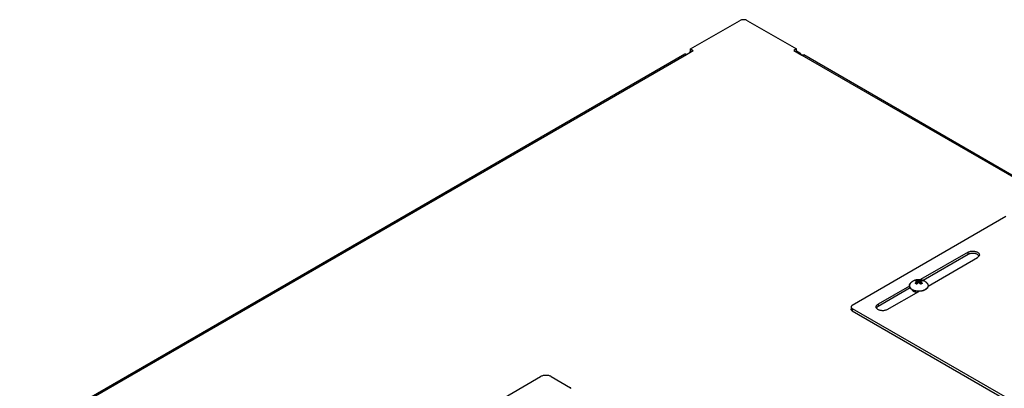
# Model space of a CAD drawing. Units: millimetres. Extents: x -318 to 317, y -590 to 599.
# Drawn here: x -158 to 104, y 500 to 599 of the extents above; entities that cross this region are included whole.
import ezdxf

# ---------------------------------------------------------------- set-up
doc = ezdxf.new("R2010")
doc.units = ezdxf.units.MM
doc.header["$LTSCALE"] = 16.335
doc.layers.get('0').update_dxf_attribs({"linetype": 'CONTINUOUS'})
doc.layers.add('ASSI', color=7, linetype='CONTINUOUS')
doc.layers.add('RACCORDO', color=7, linetype='CONTINUOUS')

msp = doc.modelspace()

# ---------------------------------------------------------------- linework, layer by layer
at = {"color": 7, "linetype": 'CONTINUOUS'}
for p, q in [((18.99, 589.49), (-302.76, 403.75)), ((19.49, 589.44), (21.25, 590.46)), ((20.55, 590.26), (20.55, 590.87)), ((20.55, 590.87), (21.25, 590.46)), ((20.55, 590.26), (20.72, 590.16)), ((48.83, 590.87), (48.12, 590.46)), ((48.12, 590.46), (50.24, 589.24)), ((48.83, 590.26), (48.65, 590.16)), ((48.83, 590.26), (48.83, 590.87)), ((49.71, 589.75), (48.83, 590.26)), ((49.8, 589.69), (49.71, 589.75)), ((50.67, 589.32), (50.74, 589.29)), ((301.05, 444.77), (50.74, 589.29)), ((79.17, 527.07), (79.12, 527.13)), ((80.22, 526.42), (80.11, 526.45)), ((80.17, 526.43), (80.17, 526.16)), ((80.3, 526.11), (80.3, 526.39)), ((82.16, 526.3), (82.05, 526.28)), ((83.26, 526.7), (83.17, 526.65)), ((83.34, 526.76), (83.26, 526.7))]:
    msp.add_line(p, q, dxfattribs=at)
at = {"color": 253, "linetype": 'CONTINUOUS'}
for p, q in [((-302.26, 403.7), (19.49, 589.44)), ((49.71, 589.75), (49.54, 589.65)), ((50.24, 589.24), (300.55, 444.72)), ((83.12, 526.72), (83.18, 526.75)), ((83.24, 526.78), (83.18, 526.75)), ((83.29, 526.82), (83.24, 526.78))]:
    msp.add_line(p, q, dxfattribs=at)
at = {"color": 7, "linetype": 'CONTINUOUS'}
for points in [[(18.99, 589.49), (19.05, 589.52), (19.13, 589.54), (19.21, 589.54), (19.3, 589.52), (19.39, 589.49), (19.49, 589.44)], [(20.52, 590.22), (20.45, 590.16), (20.39, 590.1), (20.34, 590.02), (20.3, 589.95), (20.28, 589.9)], [(20.69, 590.34), (20.6, 590.28), (20.52, 590.22)], [(50.06, 589.43), (50.01, 589.5), (49.95, 589.57), (49.88, 589.63), (49.8, 589.69)], [(50.24, 589.24), (50.34, 589.29), (50.43, 589.32), (50.51, 589.33), (50.6, 589.33), (50.67, 589.32)], [(79.12, 527.13), (79.08, 527.2), (79.04, 527.27), (79.01, 527.33), (78.98, 527.4), (78.96, 527.47), (78.94, 527.54), (78.93, 527.61), (78.92, 527.68), (78.92, 527.75), (78.93, 527.82), (78.94, 527.89), (78.96, 527.96), (78.98, 528.03), (79, 528.1), (79.04, 528.16), (79.07, 528.23), (79.12, 528.3), (79.17, 528.36), (79.22, 528.42)], [(79.22, 528.42), (79.29, 528.5), (79.37, 528.58), (79.44, 528.65), (79.52, 528.71), (79.6, 528.78), (79.68, 528.84), (79.77, 528.9), (79.85, 528.96), (79.94, 529.01)], [(79.94, 529.01), (80.05, 529.07), (80.15, 529.12), (80.26, 529.17), (80.38, 529.21), (80.49, 529.26), (80.61, 529.29), (80.72, 529.32), (80.83, 529.35), (80.94, 529.37), (81.05, 529.38), (81.16, 529.39), (81.27, 529.4), (81.38, 529.4), (81.49, 529.4), (81.59, 529.4), (81.7, 529.39), (81.8, 529.38), (81.91, 529.37), (82.01, 529.35), (82.11, 529.32), (82.21, 529.3), (82.32, 529.27), (82.42, 529.23), (82.52, 529.2), (82.62, 529.15)], [(82.62, 529.15), (82.73, 529.1), (82.83, 529.05), (82.93, 529), (83.02, 528.94), (83.11, 528.88), (83.2, 528.81), (83.29, 528.74), (83.38, 528.67), (83.46, 528.59), (83.55, 528.51), (83.63, 528.42)], [(83.63, 528.42), (83.68, 528.36), (83.73, 528.29), (83.77, 528.23), (83.81, 528.16), (83.85, 528.09), (83.87, 528.02), (83.89, 527.95), (83.91, 527.88), (83.92, 527.81), (83.92, 527.74), (83.92, 527.67)], [(79.28, 526.94), (79.23, 527.01), (79.17, 527.07)], [(79.57, 526.72), (79.49, 526.77), (79.42, 526.83), (79.35, 526.89), (79.28, 526.94)], [(80.11, 526.45), (80.02, 526.49), (79.92, 526.53), (79.83, 526.57), (79.74, 526.62), (79.65, 526.67), (79.57, 526.72)], [(81.58, 526.24), (81.46, 526.23), (81.35, 526.23), (81.23, 526.24), (81.11, 526.24), (80.99, 526.25), (80.88, 526.27), (80.76, 526.28), (80.65, 526.3), (80.54, 526.33), (80.43, 526.35), (80.32, 526.38), (80.22, 526.42)], [(82.05, 526.28), (81.93, 526.26), (81.82, 526.25), (81.7, 526.24), (81.58, 526.24)], [(82.7, 526.44), (82.6, 526.4), (82.49, 526.37), (82.38, 526.34), (82.27, 526.32), (82.16, 526.3)], [(83.17, 526.65), (83.08, 526.6), (82.99, 526.56), (82.9, 526.52), (82.8, 526.48), (82.7, 526.44)], [(83.92, 527.67), (83.92, 527.6), (83.9, 527.53), (83.89, 527.46), (83.86, 527.39), (83.84, 527.32), (83.8, 527.25), (83.76, 527.19), (83.72, 527.12), (83.67, 527.06), (83.61, 526.99), (83.55, 526.93), (83.48, 526.87), (83.41, 526.81), (83.34, 526.76)]]:
    msp.add_lwpolyline(points, dxfattribs=at)
at = {"color": 253, "linetype": 'CONTINUOUS'}
for points in [[(79.13, 528.31), (79.1, 528.27), (79.07, 528.22), (79.05, 528.18), (79.02, 528.13), (79.01, 528.09), (78.99, 528.04), (78.97, 528), (78.96, 527.95), (78.95, 527.9), (78.95, 527.86), (78.94, 527.81), (78.94, 527.76), (78.94, 527.72), (78.95, 527.67), (78.95, 527.62), (78.96, 527.58), (78.97, 527.53), (78.99, 527.48), (79.01, 527.44), (79.02, 527.39), (79.05, 527.35), (79.07, 527.3), (79.1, 527.26), (79.13, 527.21), (79.16, 527.17)], [(79.22, 528.42), (79.2, 528.4), (79.16, 528.35)], [(83.63, 528.42), (83.65, 528.4), (83.69, 528.35)], [(83.72, 528.31), (83.75, 528.27), (83.78, 528.22), (83.8, 528.18), (83.82, 528.13), (83.84, 528.09), (83.86, 528.04), (83.87, 528), (83.89, 527.95), (83.9, 527.9), (83.9, 527.86), (83.91, 527.81), (83.91, 527.76), (83.91, 527.72), (83.9, 527.67)], [(79.16, 527.17), (79.2, 527.13), (79.23, 527.09), (79.27, 527.05)], [(79.27, 527.05), (79.31, 527.01), (79.36, 526.97), (79.41, 526.93), (79.45, 526.89)], [(79.45, 526.89), (79.5, 526.85), (79.56, 526.82)], [(79.56, 526.82), (79.61, 526.78), (79.67, 526.75), (79.73, 526.72), (79.79, 526.68), (79.85, 526.65), (79.91, 526.63), (79.98, 526.6), (80.04, 526.57), (80.11, 526.54)], [(80.11, 526.54), (80.18, 526.52), (80.25, 526.5)], [(80.25, 526.5), (80.33, 526.48), (80.4, 526.46), (80.47, 526.44)], [(80.47, 526.44), (80.55, 526.42), (80.63, 526.4), (80.7, 526.39), (80.78, 526.38), (80.86, 526.37), (80.94, 526.36), (81.02, 526.35), (81.1, 526.34), (81.18, 526.34), (81.26, 526.33), (81.34, 526.33), (81.42, 526.33), (81.51, 526.33), (81.59, 526.33)], [(81.59, 526.33), (81.67, 526.34), (81.75, 526.34), (81.83, 526.35), (81.91, 526.36), (81.99, 526.37), (82.07, 526.38)], [(82.07, 526.38), (82.14, 526.39), (82.22, 526.4), (82.3, 526.42), (82.37, 526.44), (82.45, 526.46), (82.52, 526.48), (82.59, 526.5), (82.67, 526.52)], [(82.67, 526.52), (82.74, 526.54), (82.8, 526.57), (82.87, 526.6), (82.94, 526.63), (83, 526.65), (83.06, 526.68), (83.12, 526.72)], [(83.39, 526.89), (83.34, 526.85), (83.29, 526.82)], [(83.9, 527.67), (83.9, 527.62), (83.89, 527.58), (83.87, 527.53), (83.86, 527.48), (83.84, 527.44), (83.82, 527.39), (83.8, 527.35), (83.78, 527.3), (83.75, 527.26), (83.72, 527.21), (83.69, 527.17), (83.65, 527.13), (83.61, 527.09), (83.58, 527.05), (83.53, 527.01), (83.49, 526.97), (83.44, 526.93), (83.39, 526.89)]]:
    msp.add_lwpolyline(points, dxfattribs=at)
at = {"layer": 'ASSI', "color": 7, "linetype": 'CONTINUOUS'}
for p, q in [((79.49, 526.9), (79.54, 526.73)), ((79.54, 526.73), (79.64, 526.57))]:
    msp.add_line(p, q, dxfattribs=at)
for points in [[(79.64, 526.57), (79.77, 526.43), (79.95, 526.29), (80.15, 526.17)], [(80.15, 526.17), (80.39, 526.07), (80.64, 525.99)], [(80.64, 525.99), (80.92, 525.94), (80.95, 525.93)]]:
    msp.add_lwpolyline(points, dxfattribs=at)
at = {"layer": 'RACCORDO', "color": 7, "linetype": 'CONTINUOUS'}
for p, q in [((20.55, 590.87), (33.63, 598.42)), ((35.75, 598.42), (48.83, 590.87)), ((104.69, 546.17), (63.68, 522.49)), ((94.61, 536.68), (81.94, 529.36)), ((94.61, 536.07), (82.63, 529.15)), ((83.92, 527.65), (97.09, 535.25)), ((80.58, 528.36), (80.58, 528.36)), ((80.59, 528.98), (80.59, 528.98)), ((80.6, 528.33), (80.6, 528.33)), ((81, 528.41), (80.73, 528.26)), ((80.82, 528.92), (80.82, 528.92)), ((80.98, 528.86), (80.95, 528.87)), ((81.35, 528.7), (80.96, 528.92)), ((81, 528.27), (80.97, 528.24)), ((80.98, 528.86), (80.98, 528.86)), ((81.03, 528.45), (81.03, 528.79)), ((81.88, 528.92), (81.49, 528.7)), ((81.82, 528.45), (81.82, 528.79)), ((82.11, 528.26), (81.85, 528.41)), ((81.9, 528.87), (81.86, 528.86)), ((81.86, 528.86), (81.86, 528.86)), ((82.03, 528.92), (82.03, 528.92)), ((82.14, 528.28), (82.12, 528.26)), ((82.25, 528.33), (82.23, 528.32)), ((82.26, 528.98), (82.26, 528.98)), ((82.27, 528.36), (82.27, 528.36)), ((78.93, 527.62), (70.57, 522.8)), ((79.13, 527.13), (70.57, 522.19)), ((73.04, 521.37), (81.47, 526.23)), ((63.38, 522.08), (63.38, 521.47)), ((63.68, 521.68), (182.47, 453.09)), ((63.68, 521.06), (182.47, 452.48)), ((70.57, 522.19), (70.44, 522.11)), ((-63.29, 478.18), (-19.45, 503.49)), ((-16.62, 503.49), (-11.49, 500.53)), ((-11.46, 500.51), (-11.49, 500.53))]:
    msp.add_line(p, q, dxfattribs=at)
at = {"layer": 'RACCORDO', "color": 253, "linetype": 'CONTINUOUS'}
for p, q in [((94.61, 536.07), (94.61, 536.68)), ((80.59, 528.97), (80.56, 528.98)), ((80.61, 529), (80.61, 529)), ((80.61, 529), (80.61, 528.98)), ((80.61, 528.43), (80.61, 528.33)), ((80.82, 529.13), (80.82, 528.92)), ((80.96, 529.16), (80.96, 528.92)), ((80.99, 528.23), (80.98, 528.22)), ((81, 528.41), (81, 528.75)), ((81.35, 528.7), (81.35, 529.04)), ((81.39, 528.56), (81.37, 528.55)), ((81.48, 528.54), (81.46, 528.56)), ((81.49, 528.7), (81.49, 529.04)), ((81.85, 528.41), (81.85, 528.75)), ((81.87, 528.22), (81.86, 528.23)), ((81.88, 528.21), (81.87, 528.22)), ((81.88, 529.16), (81.88, 528.92)), ((82.03, 529.13), (82.03, 528.92)), ((82.24, 529), (82.24, 528.98)), ((82.24, 529), (82.24, 529)), ((82.24, 528.43), (82.24, 528.33)), ((82.29, 528.98), (82.25, 528.97)), ((70.57, 522.8), (70.57, 522.19)), ((63.68, 521.68), (63.68, 521.06))]:
    msp.add_line(p, q, dxfattribs=at)
at = {"layer": 'RACCORDO', "color": 7, "linetype": 'CONTINUOUS'}
for points in [[(34.88, 598.67), (34.69, 598.68), (34.49, 598.67), (34.29, 598.65), (34.11, 598.61), (33.94, 598.56), (33.78, 598.5), (33.63, 598.42)], [(35.75, 598.42), (35.6, 598.5), (35.44, 598.56), (35.26, 598.61), (35.08, 598.65), (34.88, 598.67)], [(94.61, 536.68), (94.75, 536.75), (94.9, 536.81), (95.06, 536.87), (95.23, 536.91), (95.42, 536.94), (95.6, 536.96), (95.79, 536.97), (95.97, 536.97), (96.16, 536.96), (96.33, 536.94), (96.51, 536.9), (96.67, 536.86), (96.83, 536.8), (96.97, 536.74), (97.11, 536.67), (97.22, 536.59), (97.33, 536.5), (97.42, 536.41), (97.49, 536.32), (97.54, 536.21), (97.58, 536.11), (97.6, 536.01), (97.6, 535.96)], [(97.19, 536), (97.07, 536.08), (96.93, 536.15), (96.78, 536.21), (96.62, 536.26), (96.46, 536.3), (96.28, 536.33), (96.11, 536.35), (95.92, 536.36), (95.74, 536.36), (95.56, 536.35), (95.38, 536.33), (95.21, 536.29), (95.05, 536.25), (94.89, 536.2), (94.75, 536.14), (94.61, 536.07)], [(97.51, 535.66), (97.47, 535.73), (97.4, 535.83), (97.3, 535.92), (97.19, 536)], [(97.6, 535.96), (97.6, 535.9), (97.58, 535.8), (97.54, 535.7)], [(97.54, 535.7), (97.48, 535.6), (97.4, 535.5), (97.32, 535.41), (97.21, 535.33), (97.09, 535.25)], [(80.59, 528.98), (80.58, 528.99), (80.58, 528.99), (80.58, 528.99), (80.58, 528.99)], [(80.6, 528.33), (80.6, 528.34), (80.59, 528.34), (80.59, 528.34), (80.59, 528.34), (80.58, 528.35), (80.58, 528.35), (80.58, 528.35), (80.58, 528.36)], [(80.95, 528.87), (80.9, 528.89), (80.85, 528.91), (80.81, 528.93), (80.76, 528.94), (80.71, 528.95), (80.67, 528.97), (80.62, 528.98), (80.59, 528.98)], [(80.81, 528.21), (80.8, 528.22), (80.77, 528.24), (80.75, 528.25), (80.72, 528.27), (80.69, 528.28), (80.67, 528.3), (80.64, 528.31), (80.62, 528.33), (80.6, 528.33)], [(80.97, 528.24), (80.96, 528.23), (80.95, 528.23), (80.95, 528.22), (80.94, 528.22), (80.93, 528.21), (80.92, 528.21), (80.91, 528.2), (80.9, 528.2), (80.89, 528.2), (80.88, 528.2), (80.87, 528.2), (80.86, 528.2), (80.85, 528.2), (80.85, 528.2), (80.84, 528.2), (80.83, 528.2), (80.82, 528.2), (80.82, 528.21), (80.81, 528.21)], [(80.96, 528.92), (80.96, 528.93), (80.95, 528.93), (80.94, 528.93), (80.94, 528.93), (80.93, 528.94), (80.92, 528.94), (80.91, 528.94), (80.9, 528.94), (80.89, 528.94), (80.89, 528.94), (80.88, 528.94), (80.87, 528.94), (80.86, 528.94), (80.85, 528.93), (80.84, 528.93), (80.84, 528.93), (80.83, 528.93), (80.82, 528.92)], [(81.03, 528.79), (81.03, 528.8), (81.03, 528.81), (81.03, 528.81), (81.02, 528.82), (81.02, 528.83), (81.01, 528.83), (81.01, 528.84), (81, 528.85), (81, 528.85), (80.99, 528.85), (80.98, 528.86)], [(81.36, 528.57), (81.32, 528.54), (81.28, 528.5), (81.23, 528.47), (81.18, 528.43), (81.14, 528.39), (81.09, 528.35), (81.05, 528.31), (81, 528.27)], [(81.03, 528.45), (81.03, 528.45), (81.03, 528.44), (81.03, 528.44), (81.02, 528.43), (81.02, 528.43), (81.02, 528.42), (81.01, 528.42), (81.01, 528.42), (81, 528.41)], [(81.49, 528.7), (81.49, 528.69), (81.48, 528.69), (81.47, 528.69), (81.47, 528.69), (81.46, 528.68), (81.45, 528.68), (81.44, 528.68), (81.43, 528.68), (81.42, 528.68), (81.42, 528.68), (81.41, 528.68), (81.4, 528.68), (81.39, 528.68), (81.38, 528.69), (81.37, 528.69), (81.37, 528.69), (81.36, 528.69), (81.35, 528.7)], [(81.49, 528.57), (81.49, 528.57), (81.48, 528.57), (81.47, 528.58), (81.46, 528.58), (81.45, 528.58), (81.44, 528.58), (81.43, 528.59), (81.42, 528.59), (81.42, 528.59), (81.41, 528.58), (81.4, 528.58), (81.39, 528.58), (81.38, 528.58), (81.37, 528.57), (81.36, 528.57), (81.36, 528.57)], [(81.88, 528.24), (81.85, 528.27), (81.8, 528.31), (81.76, 528.35), (81.71, 528.39), (81.67, 528.43), (81.62, 528.47), (81.57, 528.5), (81.53, 528.54), (81.49, 528.57)], [(81.86, 528.86), (81.86, 528.85), (81.85, 528.85), (81.85, 528.85), (81.84, 528.84), (81.83, 528.83), (81.83, 528.83), (81.83, 528.82), (81.82, 528.81), (81.82, 528.81), (81.82, 528.8), (81.82, 528.79)], [(81.85, 528.41), (81.84, 528.42), (81.84, 528.42), (81.83, 528.42), (81.83, 528.43), (81.83, 528.43), (81.82, 528.44), (81.82, 528.44), (81.82, 528.45), (81.82, 528.45)], [(82.03, 528.92), (82.02, 528.93), (82.01, 528.93), (82, 528.93), (82, 528.93), (81.99, 528.94), (81.98, 528.94), (81.97, 528.94), (81.96, 528.94), (81.95, 528.94), (81.95, 528.94), (81.94, 528.94), (81.93, 528.94), (81.92, 528.94), (81.91, 528.93), (81.9, 528.93), (81.9, 528.93), (81.89, 528.93), (81.88, 528.92)], [(82.03, 528.21), (82.03, 528.21), (82.02, 528.2), (82.02, 528.2), (82.01, 528.2), (82, 528.2), (81.99, 528.2), (81.99, 528.2), (81.98, 528.2), (81.97, 528.2), (81.96, 528.2), (81.95, 528.2), (81.94, 528.2), (81.93, 528.21), (81.92, 528.21), (81.91, 528.22), (81.9, 528.22), (81.9, 528.23), (81.89, 528.23), (81.88, 528.24)], [(82.26, 528.98), (82.23, 528.98), (82.18, 528.97), (82.14, 528.95), (82.09, 528.94), (82.04, 528.93), (82, 528.91), (81.95, 528.89), (81.9, 528.87)], [(82.12, 528.26), (82.11, 528.26), (82.09, 528.25), (82.08, 528.24), (82.07, 528.23), (82.05, 528.22), (82.03, 528.21)], [(82.23, 528.32), (82.22, 528.32), (82.2, 528.31), (82.19, 528.3), (82.17, 528.29), (82.16, 528.29), (82.14, 528.28)], [(82.27, 528.36), (82.27, 528.35), (82.27, 528.35), (82.26, 528.35), (82.26, 528.34), (82.26, 528.34), (82.26, 528.34), (82.25, 528.34), (82.25, 528.33)], [(82.27, 528.99), (82.27, 528.99), (82.27, 528.99), (82.27, 528.99), (82.27, 528.99), (82.27, 528.99), (82.26, 528.98), (82.26, 528.98)], [(70.12, 522.35), (70.18, 522.45), (70.25, 522.55), (70.34, 522.64), (70.45, 522.72), (70.57, 522.8)], [(63.68, 522.49), (63.6, 522.45), (63.54, 522.4), (63.49, 522.35), (63.45, 522.29), (63.42, 522.23), (63.39, 522.17), (63.38, 522.11), (63.38, 522.08)], [(63.38, 522.08), (63.38, 522.05), (63.39, 521.99), (63.42, 521.94), (63.45, 521.88), (63.49, 521.82), (63.54, 521.77), (63.6, 521.72), (63.68, 521.68)], [(63.68, 521.06), (63.6, 521.11), (63.54, 521.16), (63.49, 521.21), (63.45, 521.27), (63.42, 521.32), (63.39, 521.38), (63.38, 521.44), (63.38, 521.47)], [(70.06, 522.08), (70.06, 522.15), (70.08, 522.25), (70.12, 522.35)], [(70.17, 521.73), (70.11, 521.83), (70.08, 521.94), (70.06, 522.04), (70.06, 522.08)], [(70.44, 522.11), (70.34, 522.02), (70.25, 521.93), (70.17, 521.83), (70.14, 521.78)], [(73.04, 521.37), (72.91, 521.3), (72.76, 521.24), (72.6, 521.18), (72.42, 521.14), (72.24, 521.11), (72.06, 521.08), (71.87, 521.07), (71.68, 521.08), (71.5, 521.09), (71.32, 521.11), (71.15, 521.15), (70.99, 521.19), (70.83, 521.25), (70.69, 521.31), (70.55, 521.38), (70.43, 521.46), (70.33, 521.55), (70.24, 521.64), (70.17, 521.73)], [(-16.62, 503.49), (-16.78, 503.57), (-16.94, 503.64), (-17.12, 503.7), (-17.31, 503.75), (-17.52, 503.79), (-17.72, 503.81), (-17.93, 503.83), (-18.14, 503.83), (-18.34, 503.81), (-18.55, 503.79), (-18.75, 503.75), (-18.94, 503.7), (-19.12, 503.64), (-19.29, 503.57), (-19.45, 503.49)], [(-11.49, 500.33), (-11.46, 500.35), (-11.44, 500.37), (-11.43, 500.39), (-11.42, 500.42), (-11.42, 500.43)], [(-11.42, 500.43), (-11.42, 500.44), (-11.43, 500.47), (-11.44, 500.49), (-11.46, 500.51)]]:
    msp.add_lwpolyline(points, dxfattribs=at)
at = {"layer": 'RACCORDO', "color": 253, "linetype": 'CONTINUOUS'}
for points in [[(80.56, 528.98), (80.55, 528.98), (80.54, 528.98), (80.54, 528.99), (80.53, 528.99), (80.52, 528.99), (80.52, 529), (80.52, 529), (80.52, 529.01), (80.52, 529.01), (80.52, 529.02), (80.52, 529.03), (80.52, 529.03), (80.53, 529.04), (80.53, 529.04), (80.54, 529.05), (80.54, 529.06), (80.55, 529.06), (80.56, 529.07)], [(80.56, 528.32), (80.55, 528.33), (80.54, 528.33), (80.54, 528.34), (80.53, 528.35), (80.53, 528.35), (80.52, 528.36), (80.52, 528.37), (80.52, 528.38), (80.52, 528.39), (80.52, 528.4), (80.52, 528.41), (80.52, 528.42), (80.52, 528.43), (80.53, 528.44), (80.54, 528.45), (80.54, 528.46), (80.55, 528.47), (80.56, 528.48)], [(80.56, 529.07), (80.57, 529.08), (80.58, 529.08), (80.6, 529.09), (80.61, 529.1), (80.62, 529.11), (80.63, 529.11), (80.64, 529.12), (80.66, 529.13), (80.67, 529.13)], [(80.56, 529.07), (80.57, 529.07), (80.57, 529.07), (80.57, 529.06), (80.58, 529.06), (80.58, 529.06), (80.59, 529.05), (80.59, 529.05), (80.6, 529.04), (80.6, 529.04), (80.6, 529.03), (80.61, 529.03), (80.61, 529.02), (80.61, 529.01), (80.61, 529.01), (80.61, 529)], [(80.56, 528.98), (80.57, 528.98), (80.57, 528.98), (80.58, 528.98), (80.58, 528.99), (80.59, 528.98)], [(80.56, 528.48), (80.59, 528.51), (80.63, 528.54), (80.66, 528.57), (80.69, 528.59), (80.71, 528.62), (80.74, 528.64), (80.77, 528.67), (80.8, 528.69), (80.82, 528.71), (80.85, 528.73), (80.87, 528.75), (80.89, 528.76), (80.91, 528.78), (80.94, 528.8), (80.96, 528.81)], [(80.56, 528.48), (80.57, 528.48), (80.57, 528.47), (80.58, 528.47), (80.58, 528.47), (80.59, 528.46), (80.59, 528.46), (80.6, 528.45), (80.6, 528.45), (80.6, 528.44), (80.61, 528.44), (80.61, 528.43), (80.61, 528.43)], [(80.56, 528.32), (80.57, 528.33), (80.57, 528.33), (80.57, 528.33), (80.58, 528.33), (80.58, 528.34), (80.59, 528.34), (80.59, 528.34), (80.6, 528.34), (80.6, 528.33)], [(80.78, 528.2), (80.75, 528.21), (80.73, 528.23), (80.7, 528.24), (80.68, 528.26), (80.66, 528.27), (80.63, 528.28), (80.61, 528.3), (80.58, 528.31), (80.56, 528.32)], [(80.58, 528.36), (80.58, 528.36), (80.58, 528.37), (80.58, 528.38), (80.59, 528.39), (80.59, 528.39), (80.59, 528.4), (80.6, 528.41), (80.6, 528.42), (80.61, 528.43)], [(80.59, 528.98), (80.59, 528.98), (80.59, 528.99), (80.6, 528.99)], [(80.96, 528.85), (80.93, 528.86), (80.91, 528.87), (80.89, 528.88), (80.86, 528.89), (80.84, 528.9), (80.81, 528.91), (80.78, 528.92), (80.76, 528.93), (80.73, 528.94), (80.7, 528.94), (80.68, 528.95), (80.65, 528.96), (80.62, 528.97), (80.59, 528.97)], [(80.6, 528.99), (80.6, 529), (80.61, 529)], [(80.61, 529), (80.62, 529.01), (80.63, 529.02), (80.65, 529.03), (80.66, 529.03), (80.67, 529.04), (80.68, 529.05), (80.69, 529.06), (80.71, 529.06), (80.72, 529.07)], [(80.61, 528.43), (80.64, 528.46), (80.67, 528.48), (80.7, 528.51), (80.73, 528.54), (80.76, 528.56), (80.79, 528.59), (80.82, 528.61), (80.84, 528.63), (80.87, 528.65), (80.89, 528.67), (80.91, 528.69), (80.94, 528.7), (80.96, 528.72), (80.98, 528.74), (81, 528.75)], [(80.67, 529.13), (80.68, 529.14), (80.69, 529.15), (80.7, 529.16), (80.72, 529.16), (80.73, 529.17), (80.74, 529.17), (80.75, 529.18), (80.76, 529.19), (80.78, 529.19)], [(80.72, 529.07), (80.73, 529.08), (80.74, 529.08), (80.75, 529.09), (80.76, 529.1), (80.78, 529.1), (80.79, 529.11), (80.8, 529.11), (80.81, 529.12), (80.82, 529.13)], [(80.78, 529.19), (80.79, 529.2), (80.8, 529.2), (80.81, 529.21), (80.82, 529.21), (80.83, 529.21), (80.84, 529.22), (80.86, 529.22), (80.87, 529.22), (80.88, 529.23), (80.9, 529.23), (80.91, 529.23), (80.92, 529.23), (80.93, 529.23), (80.95, 529.23), (80.96, 529.23), (80.97, 529.23), (80.98, 529.23), (80.99, 529.23)], [(80.78, 529.19), (80.78, 529.19), (80.79, 529.19), (80.79, 529.19), (80.79, 529.19), (80.8, 529.18), (80.8, 529.18), (80.81, 529.17), (80.81, 529.17), (80.81, 529.16), (80.82, 529.16), (80.82, 529.15), (80.82, 529.14), (80.82, 529.14), (80.82, 529.13), (80.82, 529.13)], [(80.98, 528.22), (80.97, 528.21), (80.96, 528.21), (80.95, 528.2), (80.93, 528.19), (80.92, 528.19), (80.91, 528.18), (80.9, 528.18), (80.88, 528.18), (80.87, 528.18), (80.86, 528.18), (80.84, 528.18), (80.83, 528.18), (80.82, 528.18), (80.81, 528.18), (80.8, 528.19), (80.79, 528.19), (80.78, 528.2)], [(80.78, 528.2), (80.78, 528.2), (80.79, 528.2), (80.79, 528.21), (80.79, 528.21), (80.8, 528.21), (80.8, 528.21), (80.81, 528.21), (80.81, 528.21), (80.81, 528.21), (80.81, 528.21)], [(80.82, 529.13), (80.83, 529.13), (80.84, 529.13), (80.84, 529.14), (80.85, 529.14), (80.86, 529.14), (80.87, 529.14), (80.87, 529.15), (80.88, 529.15), (80.89, 529.15), (80.9, 529.15), (80.91, 529.15), (80.92, 529.16), (80.93, 529.16), (80.93, 529.16), (80.94, 529.16), (80.95, 529.16), (80.96, 529.16), (80.96, 529.16)], [(80.99, 529.23), (80.99, 529.23), (80.98, 529.22), (80.98, 529.22), (80.97, 529.21), (80.97, 529.21), (80.97, 529.2), (80.97, 529.19), (80.96, 529.19), (80.96, 529.18), (80.96, 529.17), (80.96, 529.17), (80.96, 529.16)], [(80.96, 529.16), (80.99, 529.15), (81.02, 529.15), (81.05, 529.14), (81.08, 529.13), (81.1, 529.13), (81.13, 529.12), (81.15, 529.11), (81.18, 529.1), (81.21, 529.09), (81.23, 529.08), (81.26, 529.07), (81.28, 529.06), (81.31, 529.05), (81.33, 529.05), (81.35, 529.04)], [(80.96, 528.85), (80.96, 528.85), (80.97, 528.86), (80.97, 528.86), (80.98, 528.86), (80.98, 528.86), (80.98, 528.86)], [(80.96, 528.81), (80.96, 528.81), (80.96, 528.82), (80.97, 528.82), (80.97, 528.82), (80.97, 528.82), (80.97, 528.83), (80.97, 528.83), (80.97, 528.83), (80.97, 528.83), (80.97, 528.84), (80.97, 528.84), (80.97, 528.84), (80.97, 528.84), (80.97, 528.84), (80.97, 528.84), (80.97, 528.85), (80.96, 528.85), (80.96, 528.85), (80.96, 528.85), (80.96, 528.85), (80.96, 528.85)], [(80.96, 528.81), (80.96, 528.81), (80.97, 528.8), (80.97, 528.8), (80.98, 528.8), (80.98, 528.79), (80.98, 528.78), (80.99, 528.78), (80.99, 528.77), (80.99, 528.77), (81, 528.76), (81, 528.76), (81, 528.75)], [(80.99, 528.23), (80.99, 528.23), (80.98, 528.24), (80.98, 528.24), (80.97, 528.24), (80.97, 528.24), (80.97, 528.24), (80.97, 528.24), (80.97, 528.24)], [(80.99, 529.23), (81.02, 529.22), (81.05, 529.21), (81.08, 529.21), (81.11, 529.2), (81.13, 529.19), (81.16, 529.19), (81.19, 529.18), (81.21, 529.17), (81.24, 529.16), (81.26, 529.15), (81.29, 529.14), (81.32, 529.13), (81.34, 529.12), (81.37, 529.11), (81.39, 529.1)], [(81.37, 528.55), (81.35, 528.53), (81.32, 528.51), (81.3, 528.5), (81.28, 528.48), (81.25, 528.46), (81.23, 528.44), (81.2, 528.42), (81.17, 528.39), (81.15, 528.37), (81.12, 528.34), (81.09, 528.32), (81.06, 528.29), (81.02, 528.26), (80.99, 528.23)], [(81, 528.75), (81.01, 528.75), (81.01, 528.76), (81.02, 528.76), (81.02, 528.77), (81.02, 528.77), (81.03, 528.78), (81.03, 528.78), (81.03, 528.79), (81.03, 528.79)], [(81.39, 529.1), (81.38, 529.1), (81.38, 529.09), (81.37, 529.09), (81.37, 529.09), (81.37, 529.08), (81.36, 529.07), (81.36, 529.07), (81.36, 529.06), (81.35, 529.05), (81.35, 529.05), (81.35, 529.04), (81.35, 529.04)], [(81.35, 529.04), (81.36, 529.03), (81.36, 529.03), (81.37, 529.03), (81.37, 529.03), (81.38, 529.03), (81.38, 529.03), (81.39, 529.02), (81.39, 529.02), (81.4, 529.02), (81.41, 529.02), (81.41, 529.02), (81.42, 529.02), (81.43, 529.02), (81.44, 529.02), (81.45, 529.02), (81.46, 529.02), (81.46, 529.02), (81.47, 529.03), (81.48, 529.03), (81.49, 529.03), (81.49, 529.04)], [(81.39, 528.56), (81.38, 528.56), (81.38, 528.57), (81.37, 528.57), (81.37, 528.57), (81.37, 528.57), (81.36, 528.57), (81.36, 528.57)], [(81.39, 529.1), (81.39, 529.1), (81.39, 529.1), (81.39, 529.1), (81.4, 529.1), (81.4, 529.1), (81.4, 529.1), (81.41, 529.1), (81.41, 529.1), (81.41, 529.09), (81.42, 529.09), (81.42, 529.09), (81.42, 529.09), (81.43, 529.09), (81.43, 529.09), (81.44, 529.09), (81.44, 529.1), (81.44, 529.1), (81.45, 529.1), (81.45, 529.1), (81.46, 529.1), (81.46, 529.1)], [(81.46, 528.56), (81.46, 528.56), (81.46, 528.56), (81.45, 528.56), (81.45, 528.57), (81.45, 528.57), (81.45, 528.57), (81.44, 528.57), (81.44, 528.57), (81.44, 528.57), (81.43, 528.57), (81.43, 528.57), (81.42, 528.57), (81.42, 528.57), (81.42, 528.57), (81.41, 528.57), (81.41, 528.57), (81.4, 528.57), (81.4, 528.57), (81.4, 528.57), (81.39, 528.56), (81.39, 528.56)], [(81.46, 529.1), (81.48, 529.11), (81.5, 529.12), (81.52, 529.13), (81.55, 529.14), (81.57, 529.15), (81.6, 529.15), (81.62, 529.16), (81.65, 529.17), (81.67, 529.18), (81.7, 529.19), (81.73, 529.2), (81.76, 529.21), (81.79, 529.21), (81.82, 529.22), (81.86, 529.23)], [(81.46, 529.1), (81.46, 529.1), (81.47, 529.09), (81.47, 529.09), (81.48, 529.09), (81.48, 529.08), (81.49, 529.07), (81.49, 529.07), (81.49, 529.06), (81.49, 529.05), (81.49, 529.05), (81.5, 529.04), (81.49, 529.04)], [(81.46, 528.56), (81.46, 528.56), (81.47, 528.57), (81.47, 528.57), (81.48, 528.57), (81.48, 528.57), (81.49, 528.57), (81.49, 528.57)], [(81.56, 528.49), (81.53, 528.51), (81.51, 528.53), (81.48, 528.54)], [(81.49, 529.04), (81.52, 529.04), (81.54, 529.05), (81.56, 529.06), (81.58, 529.07), (81.6, 529.08), (81.63, 529.09), (81.65, 529.1), (81.68, 529.11), (81.71, 529.11), (81.73, 529.12), (81.76, 529.13), (81.79, 529.14), (81.82, 529.15), (81.85, 529.15), (81.88, 529.16)], [(81.86, 528.23), (81.83, 528.26), (81.8, 528.29), (81.77, 528.31), (81.74, 528.34), (81.72, 528.36), (81.69, 528.38), (81.66, 528.4), (81.64, 528.43), (81.61, 528.45), (81.56, 528.49)], [(81.82, 528.79), (81.82, 528.79), (81.82, 528.79), (81.82, 528.78), (81.82, 528.78), (81.82, 528.77), (81.83, 528.77), (81.83, 528.77), (81.83, 528.76), (81.83, 528.76), (81.84, 528.76), (81.84, 528.75), (81.84, 528.75), (81.85, 528.75)], [(81.89, 528.81), (81.89, 528.81), (81.88, 528.8), (81.88, 528.8), (81.87, 528.8), (81.87, 528.79), (81.86, 528.78), (81.86, 528.78), (81.86, 528.77), (81.85, 528.77), (81.85, 528.76), (81.85, 528.76), (81.85, 528.75)], [(81.85, 528.75), (81.87, 528.73), (81.89, 528.72), (81.92, 528.7), (81.94, 528.68), (81.97, 528.66), (81.99, 528.64), (82.02, 528.62), (82.04, 528.6), (82.07, 528.58), (82.1, 528.55), (82.12, 528.53), (82.15, 528.51), (82.18, 528.48), (82.21, 528.45), (82.24, 528.43)], [(81.86, 529.23), (81.87, 529.23), (81.88, 529.23), (81.89, 529.23), (81.9, 529.23), (81.91, 529.23), (81.93, 529.23), (81.94, 529.23), (81.95, 529.23), (81.97, 529.23), (81.98, 529.22), (81.99, 529.22), (82, 529.22), (82.02, 529.21), (82.03, 529.21), (82.04, 529.21), (82.05, 529.2), (82.06, 529.2), (82.07, 529.19)], [(81.86, 529.23), (81.86, 529.23), (81.87, 529.22), (81.87, 529.22), (81.87, 529.21), (81.88, 529.21), (81.88, 529.2), (81.88, 529.19), (81.88, 529.19), (81.89, 529.18), (81.89, 529.17), (81.88, 529.17), (81.88, 529.16)], [(81.89, 528.85), (81.89, 528.85), (81.88, 528.86), (81.88, 528.86), (81.87, 528.86), (81.87, 528.86), (81.86, 528.86)], [(81.86, 528.23), (81.86, 528.23), (81.87, 528.24), (81.87, 528.24), (81.87, 528.24), (81.88, 528.24), (81.88, 528.24), (81.88, 528.24), (81.88, 528.24)], [(81.88, 529.16), (81.89, 529.16), (81.9, 529.16), (81.91, 529.16), (81.91, 529.16), (81.92, 529.16), (81.93, 529.16), (81.94, 529.15), (81.95, 529.15), (81.96, 529.15), (81.96, 529.15), (81.97, 529.15), (81.98, 529.14), (81.99, 529.14), (82, 529.14), (82, 529.14), (82.01, 529.13), (82.02, 529.13), (82.03, 529.13)], [(81.89, 528.85), (81.89, 528.85), (81.89, 528.85), (81.88, 528.85)], [(81.88, 528.85), (81.88, 528.84), (81.88, 528.84), (81.88, 528.84), (81.88, 528.84)], [(81.88, 528.84), (81.88, 528.83), (81.88, 528.83), (81.88, 528.83), (81.88, 528.83), (81.88, 528.83), (81.88, 528.82), (81.88, 528.82), (81.88, 528.82), (81.88, 528.82), (81.88, 528.82), (81.89, 528.81), (81.89, 528.81), (81.89, 528.81), (81.89, 528.81)], [(82.07, 528.2), (82.06, 528.19), (82.05, 528.19), (82.04, 528.18), (82.03, 528.18), (82.02, 528.18), (82, 528.18), (81.99, 528.18), (81.98, 528.18), (81.97, 528.18), (81.95, 528.18), (81.94, 528.18), (81.93, 528.19), (81.91, 528.19), (81.9, 528.2), (81.89, 528.21), (81.88, 528.21)], [(82.25, 528.97), (82.22, 528.96), (82.19, 528.96), (82.16, 528.95), (82.13, 528.94), (82.11, 528.93), (82.08, 528.92), (82.05, 528.91), (82.03, 528.91), (82, 528.9), (81.98, 528.89), (81.96, 528.88), (81.93, 528.87), (81.91, 528.86), (81.89, 528.85)], [(81.89, 528.81), (81.91, 528.79), (81.94, 528.78), (81.96, 528.76), (81.99, 528.74), (82.01, 528.72), (82.04, 528.7), (82.06, 528.68), (82.09, 528.66), (82.12, 528.63), (82.14, 528.61), (82.17, 528.59), (82.2, 528.56), (82.23, 528.54), (82.26, 528.51), (82.29, 528.48)], [(82.07, 529.19), (82.07, 529.19), (82.06, 529.19), (82.06, 529.19), (82.05, 529.19), (82.05, 529.18), (82.04, 529.18), (82.04, 529.17), (82.04, 529.17), (82.03, 529.16), (82.03, 529.16), (82.03, 529.15), (82.03, 529.14), (82.03, 529.14), (82.03, 529.13), (82.03, 529.13)], [(82.03, 529.13), (82.05, 529.11), (82.07, 529.1), (82.1, 529.09), (82.12, 529.08), (82.14, 529.06), (82.17, 529.05), (82.19, 529.03), (82.21, 529.02), (82.24, 529)], [(82.07, 528.2), (82.07, 528.2), (82.06, 528.2), (82.06, 528.21), (82.05, 528.21), (82.05, 528.21), (82.04, 528.21), (82.04, 528.21), (82.04, 528.21), (82.03, 528.21), (82.03, 528.21)], [(82.07, 529.19), (82.1, 529.18), (82.12, 529.17), (82.14, 529.16), (82.17, 529.14), (82.19, 529.13), (82.22, 529.11), (82.24, 529.1), (82.26, 529.08), (82.29, 529.07)], [(82.18, 528.26), (82.17, 528.26), (82.16, 528.25), (82.14, 528.24), (82.13, 528.23), (82.12, 528.23), (82.11, 528.22), (82.1, 528.21), (82.08, 528.2), (82.07, 528.2)], [(82.29, 528.32), (82.28, 528.32), (82.26, 528.31), (82.25, 528.3), (82.24, 528.3), (82.23, 528.29), (82.22, 528.28), (82.2, 528.28), (82.19, 528.27), (82.18, 528.26)], [(82.29, 529.07), (82.28, 529.07), (82.28, 529.07), (82.27, 529.06), (82.27, 529.06), (82.26, 529.06), (82.26, 529.05), (82.26, 529.05), (82.25, 529.04), (82.25, 529.04), (82.25, 529.03), (82.24, 529.03), (82.24, 529.02), (82.24, 529.01), (82.24, 529.01), (82.24, 529)], [(82.24, 529), (82.25, 529), (82.25, 528.99)], [(82.29, 528.48), (82.28, 528.48), (82.28, 528.47), (82.27, 528.47), (82.27, 528.47), (82.26, 528.46), (82.26, 528.46), (82.25, 528.45), (82.25, 528.45), (82.24, 528.44), (82.24, 528.44), (82.24, 528.43), (82.24, 528.43)], [(82.24, 528.43), (82.24, 528.42), (82.25, 528.41), (82.25, 528.4), (82.26, 528.39), (82.26, 528.39), (82.26, 528.38), (82.27, 528.37), (82.27, 528.36), (82.27, 528.36)], [(82.25, 528.99), (82.26, 528.99), (82.26, 528.98), (82.26, 528.98)], [(82.29, 528.32), (82.28, 528.33), (82.28, 528.33), (82.27, 528.33), (82.27, 528.33), (82.26, 528.34), (82.26, 528.34), (82.26, 528.34), (82.25, 528.34), (82.25, 528.33)], [(82.29, 528.98), (82.28, 528.98), (82.28, 528.98), (82.27, 528.98), (82.27, 528.99), (82.26, 528.98)], [(82.29, 529.07), (82.3, 529.06), (82.3, 529.06), (82.31, 529.05), (82.32, 529.04), (82.32, 529.04), (82.33, 529.03), (82.33, 529.03), (82.33, 529.02), (82.33, 529.01), (82.33, 529.01), (82.33, 529), (82.33, 529), (82.32, 528.99), (82.32, 528.99), (82.31, 528.99), (82.3, 528.98), (82.3, 528.98), (82.29, 528.98)], [(82.29, 528.48), (82.3, 528.47), (82.3, 528.46), (82.31, 528.45), (82.32, 528.44), (82.32, 528.43), (82.33, 528.42), (82.33, 528.41), (82.33, 528.4), (82.33, 528.39), (82.33, 528.38), (82.33, 528.37), (82.33, 528.36), (82.32, 528.35), (82.32, 528.35), (82.31, 528.34), (82.3, 528.33), (82.3, 528.33), (82.29, 528.32)]]:
    msp.add_lwpolyline(points, dxfattribs=at)

doc.saveas('drawing.dxf')
